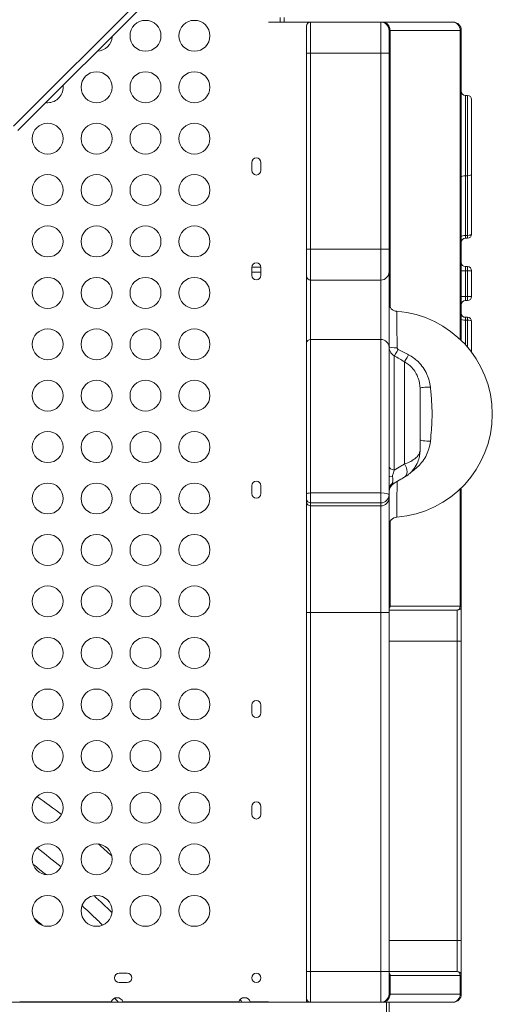
# Model space of a CAD drawing. Units: inches. Extents: x -1067 to 18552, y 9 to 16607.
# Drawn here: x 9248 to 9705, y 10031 to 10985 of the extents above; entities that cross this region are included whole.
import ezdxf

# ---------------------------------------------------------------- set-up
doc = ezdxf.new("R2010")
doc.units = ezdxf.units.IN
doc.header["$MEASUREMENT"] = 0
doc.styles.get("Standard").update_dxf_attribs({"font": 'arial.ttf'})
doc.dimstyles.new('OLCU', dxfattribs={"dimtxt": 300, "dimasz": 150, "dimexe": 0.18, "dimexo": 0.0625, "dimgap": 50, "dimtad": 1, "dimdec": 0, "dimlfac": 0.1, "dimrnd": 5, "dimzin": 0, "dimdsep": 46, "dimtxsty": 'Standard', "dimcen": 0.09, "dimse1": 1, "dimse2": 1, "dimadec": 0, "dimazin": 0, "dimtfac": 1, "dimtdec": 0, "dimtofl": 0, "dimtmove": 0, "dimatfit": 3, "dimfxl": 1, "dimtolj": 1, "dimtzin": 0, "dimarcsym": 0})

# ---------------------------------------------------------------- blocks, each defined once
blk = doc.blocks.new('*D31')
at = {"color": 0, "lineweight": -2, "transparency": 16777216}
blk.add_line((4631.11, 15675.5), (4631.11, 8914.07), dxfattribs=at)
at = {"color": 0, "transparency": 16777216}
for points in [[(4606.11, 15675.5), (4656.11, 15675.5), (4631.11, 15825.5)], [(4606.11, 8914.07), (4656.11, 8914.07), (4631.11, 8764.07)]]:
    blk.add_solid(points, dxfattribs=at)
at = {"layer": 'Defpoints', "color": 0, "transparency": 16777216}
for p in [(9698.13, 15825.5), (4631.11, 8764.07), (9383.12, 8764.07)]:
    blk.add_point(p, dxfattribs=at)
at = {"color": 0, "transparency": 16777216, "insert": (4427.93, 12294.78), "char_height": 300, "attachment_point": 5, "rotation": 90}
blk.add_mtext('\\A1;705', dxfattribs=at)

msp = doc.modelspace()

# ---------------------------------------------------------------- linework, layer by layer
at = {"lineweight": 18}
for p, q in [((9438.5, 11079.03), (9241.55, 10882.07)), ((9245.77, 10877.85), (9442.72, 11074.81)), ((9499.83, 10982.96), (9499.83, 10987.42)), ((9503.83, 10987.42), (9503.83, 10982.96)), ((9488.69, 10982.96), (9529.36, 10982.96)), ((9525.36, 10952.96), (9525.36, 10978.96)), ((9529.36, 10982.96), (9529.36, 10952.96)), ((9597.36, 10982.96), (9529.36, 10982.96)), ((9598.79, 10982.96), (9597.36, 10982.96)), ((9597.36, 10952.96), (9597.36, 10982.96)), ((9666.74, 10982.96), (9598.79, 10982.96)), ((9605.36, 10974.96), (9605.36, 10952.96)), ((9605.36, 10974.96), (9606.38, 10974.96)), ((9606.38, 10974.96), (9674.33, 10974.96)), ((9606.38, 10706.74), (9606.38, 10974.96)), ((9666.74, 10982.96), (9667.36, 10982.96)), ((9674.33, 10974.96), (9674.33, 10675.36)), ((9675.36, 10974.96), (9674.33, 10974.96)), ((9675.36, 10674.37), (9675.36, 10974.96)), ((9525.36, 10952.96), (9525.36, 10762.96)), ((9525.36, 10952.96), (9529.36, 10952.96)), ((9529.36, 10762.96), (9529.36, 10952.96)), ((9529.36, 10952.96), (9597.36, 10952.96)), ((9597.36, 10952.96), (9597.36, 10762.96)), ((9605.36, 10952.96), (9597.36, 10952.96)), ((9605.36, 10762.96), (9605.36, 10952.96)), ((9679.36, 10911.91), (9679.36, 10834.1)), ((9681.36, 10911.91), (9679.36, 10911.91)), ((9681.36, 10834.1), (9681.36, 10911.91)), ((9685.36, 10907.91), (9685.36, 10835.31)), ((9472.28, 10839.25), (9472.28, 10846.84)), ((9481.28, 10846.84), (9481.28, 10839.25)), ((9679.36, 10776.26), (9679.36, 10834.1)), ((9681.36, 10834.1), (9679.36, 10834.1)), ((9681.36, 10834.1), (9681.36, 10776.26)), ((9685.36, 10777.47), (9685.36, 10835.31)), ((9679.36, 10776.26), (9679.36, 10773.47)), ((9681.36, 10776.26), (9679.36, 10776.26)), ((9681.36, 10773.47), (9681.36, 10776.26)), ((9679.36, 10773.47), (9681.36, 10773.47)), ((9525.36, 10736.96), (9525.36, 10762.96)), ((9525.36, 10762.96), (9529.36, 10762.96)), ((9529.36, 10762.96), (9529.36, 10732.96)), ((9597.36, 10762.96), (9529.36, 10762.96)), ((9597.36, 10732.96), (9597.36, 10762.96)), ((9605.36, 10762.96), (9597.36, 10762.96)), ((9605.36, 10762.96), (9605.36, 10740.96)), ((9472.28, 10737.65), (9472.28, 10745.24)), ((9481.27, 10745.54), (9472.29, 10745.54)), ((9481.28, 10745.24), (9481.28, 10737.65)), ((9681.36, 10746.03), (9679.36, 10746.03)), ((9679.36, 10746.03), (9679.36, 10742.03)), ((9681.36, 10742.03), (9681.36, 10746.03)), ((9481.28, 10740.54), (9472.28, 10740.54)), ((9525.36, 10736.96), (9525.36, 10671.72)), ((9605.36, 10668.04), (9605.36, 10740.96)), ((9679.36, 10742.03), (9675.36, 10742.03)), ((9679.36, 10742.03), (9681.36, 10742.03)), ((9679.36, 10717.05), (9679.36, 10742.03)), ((9681.36, 10742.03), (9685.36, 10742.03)), ((9681.36, 10742.03), (9681.36, 10717.05)), ((9685.36, 10717.05), (9685.36, 10742.03)), ((9529.36, 10675.39), (9529.36, 10732.96)), ((9529.36, 10732.96), (9597.36, 10732.96)), ((9597.36, 10732.96), (9597.36, 10675.39)), ((9679.36, 10717.05), (9675.36, 10717.05)), ((9679.36, 10717.05), (9679.36, 10713.05)), ((9681.36, 10717.05), (9679.36, 10717.05)), ((9685.36, 10717.05), (9681.36, 10717.05)), ((9681.36, 10713.05), (9681.36, 10717.05)), ((9679.36, 10713.05), (9681.36, 10713.05)), ((9679.36, 10696.83), (9679.36, 10694.05)), ((9681.36, 10696.83), (9679.36, 10696.83)), ((9679.36, 10670.22), (9679.36, 10694.05)), ((9679.36, 10694.05), (9681.36, 10694.05)), ((9681.36, 10694.05), (9681.36, 10696.83)), ((9681.36, 10694.05), (9681.36, 10667.95)), ((9685.36, 10662.96), (9685.36, 10692.83)), ((9525.36, 10525.74), (9525.36, 10671.72)), ((9529.36, 10675.39), (9529.36, 10526.61)), ((9529.36, 10675.39), (9597.36, 10675.39)), ((9597.36, 10526.61), (9597.36, 10675.39)), ((9605.36, 10668.04), (9605.36, 10524.86)), ((9610.36, 10659.55), (9610.36, 10548.58)), ((9620.36, 10554.75), (9620.36, 10653.74)), ((9635.36, 10627.79), (9635.36, 10567.97)), ((9472.28, 10525.95), (9472.28, 10533.54)), ((9481.28, 10533.54), (9481.28, 10525.95)), ((9525.36, 10520.9), (9525.36, 10525.74)), ((9529.36, 10526.61), (9529.36, 10516.94)), ((9597.36, 10526.61), (9529.36, 10526.61)), ((9597.36, 10516.94), (9597.36, 10526.61)), ((9674.33, 10530.55), (9674.33, 10416.96)), ((9675.36, 10416.96), (9675.36, 10531.54)), ((9525.36, 10520.9), (9525.36, 10517.95)), ((9525.36, 10517.95), (9525.36, 10410.8)), ((9529.36, 10514), (9529.36, 10516.94)), ((9529.36, 10516.94), (9597.36, 10516.94)), ((9597.36, 10516.94), (9597.36, 10514)), ((9605.36, 10521.9), (9605.36, 10524.86)), ((9605.36, 10410.8), (9605.36, 10521.9)), ((9529.36, 10410.8), (9529.36, 10514)), ((9529.36, 10514), (9597.36, 10514)), ((9597.36, 10514), (9597.36, 10410.8)), ((9606.38, 10416.96), (9606.38, 10499.17)), ((9606.38, 10416.96), (9605.36, 10416.96)), ((9605.36, 10412.96), (9670.54, 10412.96)), ((9674.33, 10416.96), (9606.38, 10416.96)), ((9671.36, 10412.96), (9670.54, 10412.96)), ((9671.36, 10412.96), (9671.36, 10382.96)), ((9674.33, 10416.96), (9675.36, 10416.96)), ((9675.36, 10382.96), (9675.36, 10416.96)), ((9525.36, 10410.8), (9525.36, 10062.96)), ((9525.36, 10410.8), (9529.36, 10410.8)), ((9529.36, 10062.96), (9529.36, 10410.8)), ((9529.36, 10410.8), (9597.36, 10410.8)), ((9597.36, 10410.8), (9597.36, 10062.96)), ((9605.36, 10410.8), (9597.36, 10410.8)), ((9605.36, 10062.96), (9605.36, 10410.8)), ((9605.36, 10382.96), (9671.36, 10382.96)), ((9675.36, 10382.96), (9671.36, 10382.96)), ((9671.36, 10382.96), (9671.36, 10092.96)), ((9675.36, 10092.96), (9675.36, 10382.96)), ((9472.28, 10313.42), (9472.28, 10321)), ((9481.28, 10321), (9481.28, 10313.42)), ((9472.28, 10215.09), (9472.28, 10222.67)), ((9481.28, 10222.67), (9481.28, 10215.09)), ((9671.36, 10092.96), (9605.36, 10092.96)), ((9671.36, 10092.96), (9671.36, 10062.96)), ((9675.36, 10092.96), (9671.36, 10092.96)), ((9675.36, 10058.96), (9675.36, 10092.96)), ((9343.98, 10061.09), (9351.57, 10061.09)), ((9525.36, 10036.96), (9525.36, 10062.96)), ((9525.36, 10062.96), (9529.36, 10062.96)), ((9529.36, 10062.96), (9529.36, 10032.96)), ((9597.36, 10062.96), (9529.36, 10062.96)), ((9597.36, 10032.96), (9597.36, 10062.96)), ((9605.36, 10062.96), (9597.36, 10062.96)), ((9605.36, 10062.96), (9605.36, 10040.96)), ((9670.54, 10062.96), (9605.36, 10062.96)), ((9605.36, 10058.96), (9606.38, 10058.96)), ((9606.38, 10058.96), (9674.33, 10058.96)), ((9606.38, 10040.96), (9606.38, 10058.96)), ((9670.54, 10062.96), (9671.36, 10062.96)), ((9675.36, 10058.96), (9674.33, 10058.96)), ((9674.33, 10058.96), (9674.33, 10040.96)), ((9675.36, 10040.96), (9675.36, 10058.96)), ((9351.57, 10052.09), (9343.98, 10052.09)), ((9606.38, 10040.96), (9605.36, 10040.96)), ((9674.33, 10040.96), (9606.38, 10040.96)), ((9674.33, 10040.96), (9675.36, 10040.96)), ((9602.73, 10032.96), (8797.98, 10032.96)), ((9247.55, 10033.53), (9336.3, 10033.53)), ((9347.55, 10033.53), (9459.7, 10033.53)), ((9470.95, 10033.53), (9488.69, 10033.53)), ((9525.36, 10036.96), (9525.36, 10032.96)), ((9602.73, 10032.96), (9605.36, 10032.96)), ((9602.73, 10032.96), (9602.73, 9642.96)), ((9605.36, 10032.96), (9666.74, 10032.96)), ((9605.36, 9642.96), (9605.36, 10032.96)), ((9667.36, 10032.96), (9666.74, 10032.96))]:
    msp.add_line(p, q, dxfattribs=at)
for centre, radius in [((9369.41, 10969.66), 15), ((9416.78, 10969.66), 15), ((9322.04, 10919.84), 15), ((9369.41, 10919.84), 15), ((9416.78, 10919.84), 15), ((9274.67, 10870.01), 15), ((9322.04, 10870.01), 15), ((9369.41, 10870.01), 15), ((9416.78, 10870.01), 15), ((9274.67, 10820.19), 15), ((9322.04, 10820.19), 15), ((9369.41, 10820.19), 15), ((9416.78, 10820.19), 15), ((9274.67, 10770.36), 15), ((9322.04, 10770.36), 15), ((9369.41, 10770.36), 15), ((9416.78, 10770.36), 15), ((9274.67, 10720.54), 15), ((9322.04, 10720.54), 15), ((9369.41, 10720.54), 15), ((9416.78, 10720.54), 15), ((9274.67, 10670.71), 15), ((9322.04, 10670.71), 15), ((9369.41, 10670.71), 15), ((9416.78, 10670.71), 15), ((9274.67, 10620.89), 15), ((9322.04, 10620.89), 15), ((9369.41, 10620.89), 15), ((9416.78, 10620.89), 15), ((9274.67, 10571.06), 15), ((9322.04, 10571.06), 15), ((9369.41, 10571.06), 15), ((9416.78, 10571.06), 15), ((9274.67, 10521.24), 15), ((9322.04, 10521.24), 15), ((9369.41, 10521.24), 15), ((9416.78, 10521.24), 15), ((9274.67, 10471.41), 15), ((9322.04, 10471.41), 15), ((9369.41, 10471.41), 15), ((9416.78, 10471.41), 15), ((9274.67, 10421.59), 15), ((9322.04, 10421.59), 15), ((9369.41, 10421.59), 15), ((9416.78, 10421.59), 15), ((9274.67, 10371.59), 15), ((9322.04, 10371.59), 15), ((9369.41, 10371.59), 15), ((9416.78, 10371.59), 15), ((9274.67, 10321.59), 15), ((9322.04, 10321.59), 15), ((9369.41, 10321.59), 15), ((9416.78, 10321.59), 15), ((9274.67, 10271.59), 15), ((9322.04, 10271.59), 15), ((9369.41, 10271.59), 15), ((9416.78, 10271.59), 15), ((9274.67, 10221.59), 15), ((9322.04, 10221.59), 15), ((9369.41, 10221.59), 15), ((9416.78, 10221.59), 15), ((9274.67, 10171.59), 15), ((9322.04, 10171.59), 15), ((9369.41, 10171.59), 15), ((9416.78, 10171.59), 15), ((9274.67, 10121.59), 15), ((9322.04, 10121.59), 15), ((9369.41, 10121.59), 15), ((9416.78, 10121.59), 15), ((9476.78, 10056.59), 4.5)]:
    msp.add_circle(centre, radius, dxfattribs=at)
for centre, radius, start, end in [((9529.36, 10978.96), 4, 90, 180), ((9597.36, 10974.96), 8, 0, 90), ((9667.36, 10974.96), 8, 0, 90), ((9322.04, 10969.66), 15, 272.0684, 357.93161), ((9274.67, 10919.84), 15, 270, 6.94696), ((9679.36, 10915.91), 4, 180, 270), ((9681.36, 10907.91), 4, 0, 90), ((9274.67, 10919.84), 15, 263.05305, 270), ((9476.78, 10846.84), 4.5, 0, 180), ((9476.78, 10839.25), 4.5, 180, 0), ((9681.36, 10777.47), 4, 270, 0), ((9679.36, 10769.47), 4, 90, 180), ((9476.78, 10745.24), 4.5, 0, 180), ((9679.36, 10750.03), 4, 180, 270), ((9681.36, 10742.03), 4, 0, 90), ((9476.78, 10737.65), 4.5, 180, 0), ((9529.36, 10736.96), 4, 180, 270), ((9597.36, 10740.96), 8, 270, 0), ((9681.36, 10717.05), 4, 270, 0), ((9613.36, 10710.66), 8, 180, 265.75198), ((9679.36, 10709.05), 4, 90, 180), ((9605.36, 10602.96), 100, 274.24802, 85.75198), ((9679.36, 10700.83), 4, 180, 270), ((9681.36, 10692.83), 4, 0, 90), ((9476.78, 10533.54), 4.5, 0, 180), ((9615.36, 10527.55), 10, 120, 180), ((9476.78, 10525.95), 4.5, 180, 0), ((9613.36, 10495.25), 8, 94.24802, 180), ((9671.36, 10416.96), 4, 270, 0), ((9476.78, 10321), 4.5, 0, 180), ((9476.78, 10313.42), 4.5, 180, 0), ((9476.78, 10222.67), 4.5, 0, 180), ((9476.78, 10215.09), 4.5, 180, 0), ((9343.98, 10056.59), 4.5, 90, 270), ((9351.57, 10056.59), 4.5, 270, 90), ((9671.36, 10058.96), 4, 0, 90), ((9597.36, 10040.96), 8, 270, 0), ((9667.36, 10040.96), 8, 270, 0), ((9341.92, 10031.44), 6, 20.37684, 159.62316), ((9465.32, 10031.44), 6, 20.37684, 159.62316), ((9529.36, 10036.96), 4, 180, 270)]:
    msp.add_arc(centre, radius, start, end, dxfattribs=at)
at = {"lineweight": 18, "extrusion": (0, 0, -1)}
for centre, major_axis, ratio, start_param, end_param in [((9598.79, 10974.96), (0, 8), 0.948683, 0, 1.570796), ((9666.74, 10974.96), (0, 8), 0.948683, 0, 1.570796), ((9679.36, 10832.89), (-4, 0), 0.302743, 0, 1.570796), ((9681.36, 10835.31), (4, 0), 0.302743, 0, 1.570796), ((9679.36, 10695.27), (-4, 0), 0.304375, -1.570796, 0), ((9597.36, 10668.04), (8, 0), 0.918762, -1.570796, 0), ((9643.36, 10627.79), (-8, 0), 0.172124, 0, 1.828302), ((9615.36, 10550.65), (5, -8.66), 0.641622, -1.676152, 0), ((9615.36, 10542.61), (-10, 0), 0.019154, 0, 0.834328), ((9615.36, 10529.52), (-10, 0), 0.902423, 0, 0.83416), ((9597.36, 10524.86), (8, 0), 0.219338, -1.570796, 0), ((9529.36, 10520.9), (-4, 0), 0.989815, -1.570796, 0), ((9529.36, 10517.95), (-4, 0), 0.987393, -1.570796, 0), ((9597.36, 10524.86), (8, 0), 0.989815, 0, 1.570796), ((9602.59, 10058.96), (0, -4), 0.948683, -2.323948, -1.570796), ((9670.54, 10058.96), (0, 4), 0.948683, 0, 1.570796)]:
    msp.add_ellipse(centre, major_axis=major_axis, ratio=ratio, start_param=start_param, end_param=end_param, dxfattribs=at)
at = {"lineweight": 18}
for centre, major_axis, ratio, start_param, end_param in [((9679.36, 10775.05), (-4, 0), 0.302743, -1.570796, 0), ((9681.36, 10777.47), (4, 0), 0.302743, -1.570796, 0), ((9681.36, 10692.83), (4, 0), 0.304375, 0, 1.570796), ((9529.36, 10671.72), (-4, 0), 0.918762, -1.570796, 0), ((9613.36, 10668.2), (-8, 0), 0.118609, 0, 1.556255), ((9614.36, 10666.45), (-4.03, -6.91), 0.032565, 0.078045, 1.491085), ((9624.36, 10660.63), (-4.01, -6.92), 0.003125, 0.081062, 1.555959), ((9643.36, 10578.28), (-8, 0), 0.172458, 0, 1.830345), ((9615.36, 10552.29), (-10, 0), 0.427984, 0, 1.047198), ((9529.36, 10525.74), (-4, 0), 0.219338, -1.570796, 0), ((9597.36, 10521.9), (8, 0), 0.987393, -1.570796, 0), ((9602.59, 10416.96), (0, 4), 0.948683, -2.323948, -1.570796), ((9670.54, 10416.96), (0, -4), 0.948683, 0, 1.570796), ((9598.79, 10040.96), (0, -8), 0.948683, 0, 1.570796), ((9666.74, 10040.96), (0, -8), 0.948683, 0, 1.570796)]:
    msp.add_ellipse(centre, major_axis=major_axis, ratio=ratio, start_param=start_param, end_param=end_param, dxfattribs=at)
for points, knots in [([(9613.24, 10667.25), (9613.14, 10671.75), (9613.07, 10676.15), (9612.95, 10684.27), (9612.91, 10687.99), (9612.84, 10693.72), (9612.82, 10695.91), (9612.79, 10699.68), (9612.78, 10701.12), (9612.77, 10702.43), (9612.76, 10702.68), (9612.76, 10702.68)], [-6.980255, -6.980255, -6.980255, -6.980255, -5.354142, -5.354142, -3.730354, -3.730354, -2.423471, -2.423471, -0.932104, -0.932104, 0, 0, 0, 0]), ([(9605.36, 10668.2), (9605.36, 10667.54), (9605.42, 10666.88), (9605.76, 10665.19), (9606.14, 10664.19), (9607.35, 10662.06), (9608.29, 10660.99), (9609.72, 10659.94), (9610.03, 10659.74), (9610.36, 10659.55)], [0, 0, 0, 0, 0.0404772, 0.0404772, 0.1052407, 0.1052407, 0.1894332, 0.1894332, 0.2120487, 0.2120487, 0.2120487, 0.2120487]), ([(9610.36, 10659.55), (9612.02, 10658.58), (9613.69, 10657.61), (9617.02, 10655.67), (9618.69, 10654.7), (9620.36, 10653.74)], [-1.156894, -1.156894, -1.156894, -1.156894, -0.578447, -0.578447, 0, 0, 0, 0]), ([(9614.26, 10665.77), (9614.19, 10665.8), (9614.13, 10665.84), (9613.85, 10666.02), (9613.66, 10666.2), (9613.41, 10666.57), (9613.33, 10666.74), (9613.26, 10667.03), (9613.24, 10667.14), (9613.24, 10667.25)], [-0.2120487, -0.2120487, -0.2120487, -0.2120487, -0.1894332, -0.1894332, -0.1052407, -0.1052407, -0.0404772, -0.0404772, 0, 0, 0, 0]), ([(9624.32, 10660.52), (9622.63, 10661.42), (9620.95, 10662.31), (9617.59, 10664.06), (9615.92, 10664.92), (9614.26, 10665.77)], [0, 0, 0, 0, 0.578447, 0.578447, 1.156894, 1.156894, 1.156894, 1.156894]), ([(9645.39, 10629.12), (9644.96, 10633.37), (9643.83, 10637.57), (9639.99, 10646.11), (9637.03, 10650.33), (9630.71, 10656.49), (9627.64, 10658.74), (9624.32, 10660.52)], [0, 0, 0, 0, 1.308742, 1.308742, 2.842834, 2.842834, 3.983248, 3.983248, 3.983248, 3.983248]), ([(9620.36, 10653.74), (9622.95, 10652.23), (9625.32, 10650.33), (9630.1, 10645.15), (9632.23, 10641.62), (9634.76, 10634.6), (9635.36, 10631.18), (9635.36, 10627.79)], [-3.983248, -3.983248, -3.983248, -3.983248, -2.842834, -2.842834, -1.308742, -1.308742, 0, 0, 0, 0]), ([(9645.41, 10576.94), (9645.77, 10580.48), (9646.12, 10584.12), (9646.51, 10589.16), (9646.6, 10590.45), (9646.9, 10595.44), (9647.02, 10599.24), (9647.02, 10607.14), (9646.87, 10611.22), (9646.3, 10620.01), (9645.85, 10624.65), (9645.39, 10629.12)], [0, 0, 0, 0, 1.088952, 1.088952, 1.457224, 1.457224, 2.498196, 2.498196, 3.61795, 3.61795, 4.996393, 4.996393, 4.996393, 4.996393]), ([(9626.77, 10546.96), (9630.13, 10549.08), (9633.18, 10551.7), (9638.89, 10558.28), (9641.35, 10562.41), (9644.25, 10570.09), (9645.06, 10573.5), (9645.41, 10576.94)], [0.284877, 0.284877, 0.284877, 0.284877, 1.487997, 1.487997, 2.922825, 2.922825, 3.982687, 3.982687, 3.982687, 3.982687]), ([(9620.36, 10541.99), (9621.83, 10542.84), (9623.14, 10543.76), (9625.78, 10545.91), (9627.03, 10547.16), (9629.14, 10549.61), (9630.01, 10550.82), (9632.02, 10554.01), (9632.95, 10556.01), (9634.25, 10559.69), (9634.67, 10561.38), (9635.23, 10564.72), (9635.36, 10566.36), (9635.36, 10567.97)], [0, 0, 0, 0, 0.44295, 0.44295, 0.997349, 0.997349, 1.517138, 1.517138, 2.370488, 2.370488, 3.114135, 3.114135, 3.860429, 3.860429, 3.860429, 3.860429]), ([(9635.36, 10567.97), (9635.36, 10567.23), (9635.23, 10566.47), (9634.67, 10564.87), (9634.25, 10564.04), (9632.95, 10562.21), (9632.02, 10561.19), (9630.01, 10559.53), (9629.14, 10558.89), (9627.03, 10557.58), (9625.78, 10556.91), (9623.14, 10555.73), (9621.83, 10555.22), (9620.36, 10554.75)], [-3.860429, -3.860429, -3.860429, -3.860429, -3.114135, -3.114135, -2.370488, -2.370488, -1.517138, -1.517138, -0.997349, -0.997349, -0.44295, -0.44295, 0, 0, 0, 0]), ([(9620.36, 10554.75), (9619.15, 10554), (9617.93, 10553.25), (9614.61, 10551.2), (9612.49, 10549.89), (9610.36, 10548.58)], [-3.664801, -3.664801, -3.664801, -3.664801, -3.119033, -3.119033, -2.176885, -2.176885, -2.176885, -2.176885]), ([(9608.64, 10542.75), (9608.88, 10543.84), (9609.19, 10544.97), (9609.79, 10546.93), (9610.06, 10547.76), (9610.36, 10548.58)], [-1.00287, -1.00287, -1.00287, -1.00287, -0.431137, -0.431137, 0, 0, 0, 0]), ([(9608.64, 10542.75), (9608.73, 10542.21), (9608.8, 10541.68), (9608.96, 10540.03), (9608.99, 10538.99), (9608.89, 10537.35), (9608.79, 10536.72), (9608.64, 10536.21)], [0.4325587, 0.4325587, 0.4325587, 0.4325587, 0.5995951, 0.5995951, 0.9560244, 0.9560244, 1.2412051, 1.2412051, 1.2412051, 1.2412051]), ([(9610.36, 10536.21), (9609.92, 10535.96), (9609.52, 10535.84), (9608.97, 10535.94), (9608.79, 10536.04), (9608.64, 10536.21)], [0, 0, 0, 0, 0.616224, 0.616224, 0.9733654, 0.9733654, 0.9733654, 0.9733654]), ([(9610.36, 10536.21), (9612.49, 10537.45), (9614.61, 10538.67), (9617.93, 10540.59), (9619.15, 10541.29), (9620.36, 10541.99)], [2.176885, 2.176885, 2.176885, 2.176885, 3.119033, 3.119033, 3.664801, 3.664801, 3.664801, 3.664801]), ([(9612.76, 10503.23), (9612.76, 10503.23), (9612.77, 10503.83), (9612.79, 10506.48), (9612.81, 10508.85), (9612.87, 10515.12), (9612.92, 10519.04), (9613.04, 10527.88), (9613.11, 10532.8), (9613.22, 10537.87)], [-6.99855, -6.99855, -6.99855, -6.99855, -5.563429, -5.563429, -3.771714, -3.771714, -1.949818, -1.949818, -0.113461, -0.113461, -0.113461, -0.113461]), ([(8725.36, 10376.84), (8676.11, 10372.43), (8627.28, 10363.52), (8532.41, 10337.05), (8486.36, 10319.56), (8388.08, 10271.65), (8336.86, 10239.18), (8248.59, 10168.3), (8210.56, 10131.1), (8139.28, 10046.21), (8106.82, 9997.87), (8056.88, 9902.91), (8037.88, 9857.09), (8008.54, 9762.75), (7998.19, 9714.24), (7985.45, 9607.43), (7984.79, 9548.93), (7995.56, 9437.51), (8006.07, 9384.52), (8038.19, 9278.9), (8060.37, 9226.45), (8114.5, 9128.48), (8146.21, 9082.82), (8218.84, 8998.2), (8259.91, 8959.36), (8348.78, 8891.3), (8396.51, 8862.01), (8497.4, 8813.59), (8550.6, 8794.56), (8659.34, 8768), (8714.85, 8760.38), (8826.79, 8756.64), (8883.24, 8760.64), (8993.47, 8780.11), (9047.27, 8795.44), (9151.26, 8837.06), (9201.41, 8863.48), (9294.47, 8925.68), (9337.48, 8961.31), (9407.9, 9033.06), (9436.73, 9067.79), (9498.57, 9156.32), (9528.6, 9212.19), (9569.32, 9315.13), (9582.94, 9361.05), (9597.25, 9431.55), (9601, 9455.51), (9603.67, 9479.59)], [-369.911621, -369.911621, -369.911621, -369.911621, -354.920178, -354.920178, -340.045181, -340.045181, -321.769191, -321.769191, -305.714642, -305.714642, -288.159138, -288.159138, -273.180439, -273.180439, -258.201744, -258.201744, -240.563016, -240.563016, -224.261117, -224.261117, -207.087749, -207.087749, -190.320489, -190.320489, -173.271438, -173.271438, -156.379862, -156.379862, -139.337547, -139.337547, -122.439234, -122.439234, -105.372152, -105.372152, -88.498607, -88.498607, -71.404579, -71.404579, -54.557979, -54.557979, -40.918482, -40.918482, -21.813225, -21.813225, -7.347546, -7.347546, 0, 0, 0, 0]), ([(9562.18, 9470.52), (9559.23, 9447.68), (9555.27, 9424.97), (9540.49, 9358.21), (9526.77, 9314.8), (9486.35, 9217.65), (9456.87, 9165.05), (9396.62, 9081.95), (9368.64, 9049.43), (9300.51, 8982.42), (9259.04, 8949.28), (9169.55, 8891.72), (9121.45, 8867.45), (9021.92, 8829.64), (8970.53, 8815.97), (8865.44, 8799.32), (8811.73, 8796.46), (8705.4, 8801.89), (8652.78, 8810.07), (8549.88, 8837.13), (8499.63, 8856.11), (8404.56, 8903.81), (8359.69, 8932.45), (8276.37, 8998.62), (8237.99, 9036.22), (8170.38, 9117.86), (8141.01, 9161.78), (8091.21, 9255.81), (8071.01, 9306.03), (8042.26, 9406.94), (8033.15, 9457.48), (8024.78, 9563.55), (8026.39, 9619.14), (8040.29, 9720.43), (8050.94, 9766.36), (8080.41, 9855.53), (8099.22, 9898.76), (8148.29, 9988.17), (8179.94, 10033.56), (8249.1, 10113.05), (8285.87, 10147.77), (8370.96, 10213.66), (8420.17, 10243.66), (8514.38, 10287.54), (8558.44, 10303.38), (8643.5, 10325.51), (8684.27, 10332.68), (8725.36, 10336.55)], [0, 0, 0, 0, 7.347546, 7.347546, 21.813225, 21.813225, 40.918482, 40.918482, 54.557979, 54.557979, 71.404579, 71.404579, 88.498607, 88.498607, 105.372152, 105.372152, 122.439234, 122.439234, 139.337547, 139.337547, 156.379862, 156.379862, 173.271438, 173.271438, 190.320489, 190.320489, 207.087749, 207.087749, 224.261117, 224.261117, 240.563016, 240.563016, 258.201744, 258.201744, 273.180439, 273.180439, 288.159138, 288.159138, 305.714642, 305.714642, 321.769191, 321.769191, 340.045181, 340.045181, 354.920178, 354.920178, 368.08469, 368.08469, 368.08469, 368.08469]), ([(8725.36, 10321.48), (8686.17, 10317.71), (8647.27, 10310.88), (8560.64, 10288.58), (8513.38, 10271.25), (8419.56, 10225.83), (8373.37, 10196.99), (8294.69, 10135.21), (8261.19, 10103.57), (8200.47, 10034.75), (8173.26, 9997.57), (8121.18, 9910.85), (8097.94, 9860.34), (8064.9, 9761.12), (8053.91, 9712.83), (8040.89, 9609.92), (8039.92, 9555.16), (8049.35, 9451.01), (8058.84, 9401.56), (8088.68, 9301.28), (8109.89, 9250.72), (8160.53, 9159.23), (8189.13, 9117.86), (8257.02, 9037.95), (8297.06, 9000.05), (8380.36, 8936.84), (8422.97, 8910.69), (8517.32, 8864.93), (8569.54, 8846.32), (8671.29, 8822.19), (8720.53, 8815.51), (8825.27, 8811.67), (8880.81, 8815.75), (8983.63, 8834.79), (9031.14, 8848.49), (9128.48, 8887.19), (9177.83, 8913.42), (9264.2, 8972.37), (9301.99, 9003.95), (9364.84, 9067.81), (9390.98, 9099.05), (9445.43, 9175.92), (9471.74, 9222.97), (9512.27, 9317.91), (9527.25, 9365.47), (9541.24, 9432.21), (9544.38, 9450.53), (9546.84, 9468.94)], [-361.230265, -361.230265, -361.230265, -361.230265, -348.640732, -348.640732, -332.625858, -332.625858, -315.311904, -315.311904, -300.63983, -300.63983, -285.967761, -285.967761, -268.293884, -268.293884, -252.533497, -252.533497, -235.122624, -235.122624, -219.099233, -219.099233, -201.668698, -201.668698, -185.66497, -185.66497, -168.141248, -168.141248, -152.230706, -152.230706, -134.610657, -134.610657, -118.796442, -118.796442, -101.096054, -101.096054, -85.362178, -85.362178, -67.599475, -67.599475, -51.927914, -51.927914, -38.945933, -38.945933, -21.805462, -21.805462, -5.93853, -5.93853, 0, 0, 0, 0]), ([(9508.93, 9487.22), (9506.92, 9469.74), (9504.26, 9452.34), (9492.17, 9388.89), (9478.81, 9343.58), (9442.07, 9252.97), (9417.97, 9207.95), (9367.73, 9134.2), (9343.52, 9104.16), (9285.1, 9042.59), (9249.86, 9012.02), (9169.08, 8954.7), (9122.79, 8929), (9031.27, 8890.66), (8986.52, 8876.86), (8889.47, 8857.05), (8836.93, 8852.23), (8737.67, 8854.05), (8690.91, 8859.52), (8594.13, 8880.61), (8544.35, 8897.33), (8454.21, 8939.03), (8413.39, 8963.06), (8333.4, 9021.48), (8294.82, 9056.68), (8229.15, 9131.19), (8201.34, 9169.88), (8151.8, 9255.65), (8130.83, 9303.16), (8100.84, 9397.62), (8090.98, 9444.29), (8080.25, 9542.76), (8080.22, 9594.64), (8090.77, 9692.34), (8100.34, 9738.27), (8129.91, 9832.8), (8151.04, 9881.05), (8198.87, 9964.08), (8224, 9999.76), (8280.31, 10065.99), (8311.49, 10096.54), (8384.93, 10156.41), (8428.18, 10184.53), (8516.25, 10229.17), (8560.71, 10246.4), (8645.35, 10269.85), (8685.18, 10277.33), (8725.36, 10281.41)], [0, 0, 0, 0, 5.93853, 5.93853, 21.805462, 21.805462, 38.945933, 38.945933, 51.927914, 51.927914, 67.599475, 67.599475, 85.362178, 85.362178, 101.096054, 101.096054, 118.796442, 118.796442, 134.610657, 134.610657, 152.230706, 152.230706, 168.141248, 168.141248, 185.66497, 185.66497, 201.668698, 201.668698, 219.099233, 219.099233, 235.122624, 235.122624, 252.533497, 252.533497, 268.293884, 268.293884, 285.967761, 285.967761, 300.63983, 300.63983, 315.311904, 315.311904, 332.625858, 332.625858, 348.640732, 348.640732, 362.273111, 362.273111, 362.273111, 362.273111]), ([(9461.74, 9522.96), (9458.92, 9482.35), (9452.37, 9441.99), (9430.47, 9357.23), (9413.96, 9313.12), (9371.77, 9228.78), (9345.96, 9188.59), (9287.22, 9115.63), (9254.51, 9082.68), (9181.59, 9023.12), (9141.14, 8996.81), (9057.57, 8954.5), (9014.67, 8938.07), (8923.88, 8913.65), (8875.85, 8906.2), (8782.27, 8901.98), (8736.77, 8904.59), (8644.05, 8919.49), (8596.94, 8932.46), (8509.89, 8967.05), (8469.68, 8987.97), (8391.27, 9039.51), (8353.49, 9070.77), (8288.3, 9138.03), (8260.31, 9173.47), (8209.92, 9252.56), (8188.23, 9296.66), (8156.36, 9384.74), (8145.39, 9428.43), (8131.83, 9521.18), (8130.11, 9570.38), (8137.16, 9663.79), (8145.04, 9708.05), (8170.66, 9798.2), (8189.27, 9843.83), (8233.99, 9926.14), (8259.29, 9963.24), (8319.58, 10034.97), (8355.29, 10068.99), (8429.81, 10125.74), (8468.06, 10149.21), (8552.43, 10189.93), (8598.96, 10206.35), (8672.64, 10223.49), (8698.91, 10227.96), (8725.36, 10230.85)], [1.991901, 1.991901, 1.991901, 1.991901, 15.234811, 15.234811, 30.469616, 30.469616, 45.915759, 45.915759, 60.939232, 60.939232, 76.544358, 76.544358, 91.408848, 91.408848, 107.128823, 107.128823, 121.878464, 121.878464, 137.678422, 137.678422, 152.348081, 152.348081, 168.202782, 168.202782, 182.817697, 182.817697, 198.709653, 198.709653, 213.287313, 213.287313, 229.204615, 229.204615, 243.756929, 243.756929, 259.691509, 259.691509, 274.226545, 274.226545, 290.172935, 290.172935, 304.696161, 304.696161, 320.650653, 320.650653, 329.303487, 329.303487, 329.303487, 329.303487]), ([(9327.86, 10107.76), (9326.18, 10109.42), (9324.48, 10111.07), (9317.9, 10117.44), (9312.95, 10122.09), (9307.93, 10126.68)], [-431.581713, -431.581713, -431.581713, -431.581713, -430.825173, -430.825173, -428.653033, -428.653033, -428.653033, -428.653033])]:
    msp.add_open_spline(points, degree=3, knots=knots, dxfattribs=at)
for points in [[(9288.12, 10214.93), (9280.27, 10220.89), (9272.31, 10226.7), (9264.25, 10232.38)], [(9264.43, 10182.54), (9272.3, 10176.55), (9280.05, 10170.41), (9287.69, 10164.13)], [(9336.65, 10175.02), (9332.28, 10178.9), (9327.88, 10182.73), (9323.43, 10186.52)], [(9273.09, 10156.67), (9268.93, 10160.03), (9264.74, 10163.35), (9260.52, 10166.62)], [(9319.56, 10136.38), (9325.44, 10130.97), (9331.24, 10125.47), (9336.95, 10119.87)], [(9261.44, 10114.54), (9264.18, 10112.2), (9266.92, 10109.84), (9269.63, 10107.46)], [(9247.55, 10033.53), (9247.6, 10033.34), (9247.64, 10033.15), (9247.68, 10032.96)], [(9336.17, 10032.96), (9336.21, 10033.15), (9336.25, 10033.34), (9336.3, 10033.53)], [(9339.59, 10036.97), (9340.74, 10035.64), (9341.88, 10034.3), (9343.03, 10032.96)], [(9347.55, 10033.53), (9347.6, 10033.34), (9347.64, 10033.15), (9347.68, 10032.96)], [(9459.57, 10032.96), (9459.61, 10033.15), (9459.65, 10033.34), (9459.7, 10033.53)], [(9462.85, 10032.96), (9462.24, 10033.84), (9461.62, 10034.72), (9461, 10035.6)], [(9470.95, 10033.53), (9471, 10033.34), (9471.04, 10033.15), (9471.08, 10032.96)]]:
    msp.add_open_spline(points, degree=3, dxfattribs=at)

# ---------------------------------------------------------------- dimensions: what is measured, and where the dimension line sits
dim = msp.add_linear_dim(base=(4631.11, 8764.07), p1=(9698.13, 15825.5), p2=(9383.12, 8764.07), angle=90, dimstyle='OLCU')
dim.commit()
dim.dimension.update_dxf_attribs({"geometry": '*D31', "text_midpoint": (4427.93, 12294.78)})

doc.saveas('drawing.dxf')
